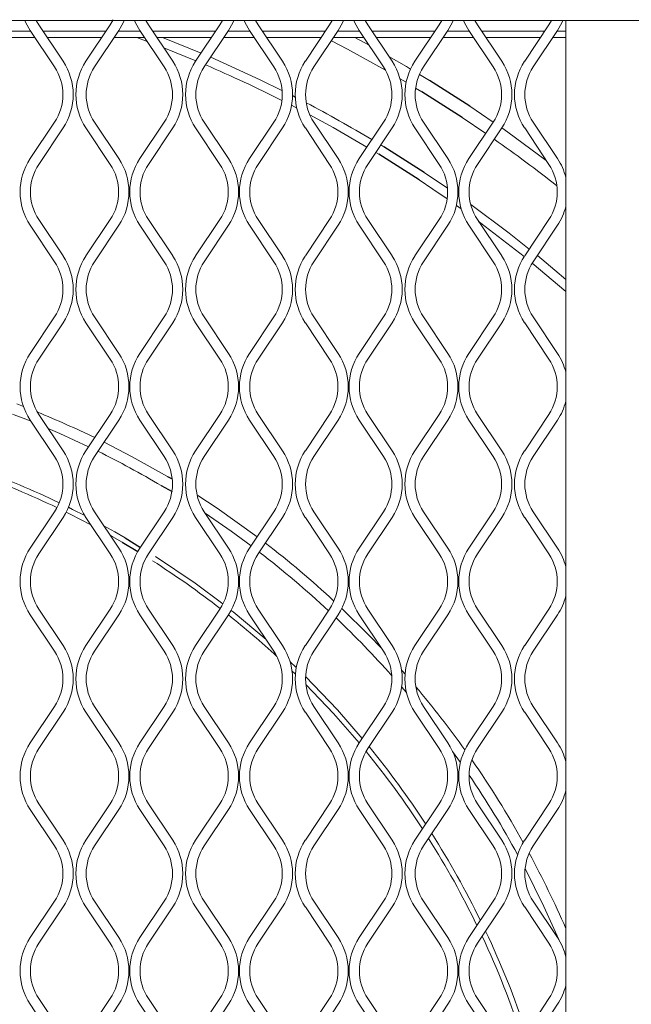
# Model space of a CAD drawing. Units: millimetres. Extents: x 823 to 12814, y 123 to 2670.
# Drawn here: x 1759 to 1845, y 1513 to 1651 of the extents above; entities that cross this region are included whole.
import ezdxf

# ---------------------------------------------------------------- set-up
doc = ezdxf.new("R2010")
doc.units = ezdxf.units.MM

msp = doc.modelspace()

# ---------------------------------------------------------------- linework, layer by layer
at = {"lineweight": 15}
for p, q in [((1771.44, 1650.26), (1771.86, 1650.98)), ((2424.02, 1650.86), (1254.7, 1650.86)), ((1761.04, 1650.86), (1761.4, 1650.26)), ((1761.4, 1650.26), (1764.81, 1645.14)), ((1768.03, 1645.14), (1771.44, 1650.26)), ((1776.45, 1650.86), (1776.81, 1650.26)), ((1776.81, 1650.26), (1780.22, 1645.14)), ((1783.44, 1645.14), (1786.85, 1650.26)), ((1786.85, 1650.26), (1787.21, 1650.86)), ((1791.86, 1650.86), (1792.22, 1650.26)), ((1792.22, 1650.26), (1795.64, 1645.14)), ((1798.86, 1645.14), (1802.27, 1650.26)), ((1802.27, 1650.26), (1802.63, 1650.86)), ((1807.28, 1650.86), (1807.64, 1650.26)), ((1807.64, 1650.26), (1811.05, 1645.14)), ((1814.27, 1645.14), (1817.68, 1650.26)), ((1817.68, 1650.26), (1818.04, 1650.86)), ((1822.69, 1650.86), (1823.05, 1650.26)), ((1823.05, 1650.26), (1826.46, 1645.14)), ((1829.69, 1645.14), (1833.1, 1650.26)), ((1833.1, 1650.26), (1833.46, 1650.86)), ((1835.47, 1093.72), (1835.47, 1650.86)), ((1756.57, 1648.47), (1760.85, 1648.47)), ((1757.18, 1649.38), (1760.24, 1649.38)), ((1763.6, 1644.34), (1760.19, 1649.45)), ((1761.98, 1649.38), (1770.85, 1649.38)), ((1762.59, 1648.47), (1770.25, 1648.47)), ((1772.64, 1649.45), (1769.23, 1644.34)), ((1771.99, 1648.47), (1776.26, 1648.47)), ((1772.59, 1649.38), (1775.66, 1649.38)), ((1775.16, 1648.47), (1776.63, 1647.92)), ((1779.02, 1644.34), (1775.61, 1649.45)), ((1777.4, 1649.38), (1786.27, 1649.38)), ((1778, 1648.47), (1785.66, 1648.47)), ((1778.78, 1648.47), (1784.2, 1646.28)), ((1788.06, 1649.45), (1784.65, 1644.34)), ((1787.4, 1648.47), (1791.68, 1648.47)), ((1788.01, 1649.38), (1791.07, 1649.38)), ((1794.43, 1644.34), (1791.02, 1649.45)), ((1792.81, 1649.38), (1801.68, 1649.38)), ((1793.42, 1648.47), (1801.08, 1648.47)), ((1803.47, 1649.45), (1800.06, 1644.34)), ((1802.81, 1648.47), (1807.09, 1648.47)), ((1803.42, 1649.38), (1806.49, 1649.38)), ((1805.82, 1648.47), (1807.82, 1647.38)), ((1809.85, 1644.34), (1806.43, 1649.45)), ((1808.22, 1649.38), (1817.1, 1649.38)), ((1808.83, 1648.47), (1816.49, 1648.47)), ((1818.89, 1649.45), (1815.48, 1644.34)), ((1818.23, 1648.47), (1822.51, 1648.47)), ((1818.84, 1649.38), (1821.9, 1649.38)), ((1825.26, 1644.34), (1821.85, 1649.45)), ((1823.64, 1649.38), (1832.51, 1649.38)), ((1824.25, 1648.47), (1831.9, 1648.47)), ((1834.3, 1649.45), (1830.89, 1644.34)), ((1833.64, 1648.47), (1835.47, 1648.47)), ((1834.25, 1649.38), (1835.47, 1649.38)), ((1812.17, 1642.69), (1813.03, 1642.18)), ((1814.9, 1643.3), (1816.32, 1642.43)), ((1814.36, 1641.38), (1815.23, 1640.85)), ((1797.05, 1640.31), (1797.45, 1640.11)), ((1796.92, 1638.95), (1797.65, 1638.57)), ((1821.98, 1638.82), (1825.28, 1636.6)), ((1820.89, 1637.24), (1824.21, 1635)), ((1760.19, 1631.45), (1763.6, 1636.57)), ((1764.81, 1635.77), (1761.4, 1630.65)), ((1771.44, 1630.65), (1768.03, 1635.77)), ((1769.23, 1636.57), (1772.64, 1631.45)), ((1775.61, 1631.45), (1779.02, 1636.57)), ((1780.22, 1635.77), (1776.81, 1630.65)), ((1786.85, 1630.65), (1783.44, 1635.77)), ((1784.65, 1636.57), (1788.06, 1631.45)), ((1791.02, 1631.45), (1794.43, 1636.57)), ((1795.64, 1635.77), (1792.22, 1630.65)), ((1802.27, 1630.65), (1798.86, 1635.77)), ((1800.06, 1636.57), (1803.47, 1631.45)), ((1806.43, 1631.45), (1809.85, 1636.57)), ((1811.05, 1635.77), (1807.64, 1630.65)), ((1817.68, 1630.65), (1814.27, 1635.77)), ((1815.48, 1636.57), (1818.89, 1631.45)), ((1821.85, 1631.45), (1825.26, 1636.57)), ((1826.46, 1635.77), (1823.05, 1630.65)), ((1833.1, 1630.65), (1829.69, 1635.77)), ((1830.89, 1636.57), (1834.3, 1631.45)), ((1809.46, 1633.39), (1809.91, 1633.12)), ((1808.76, 1632.33), (1809.18, 1632.07)), ((1815.58, 1629.52), (1818.84, 1627.32)), ((1820.29, 1626.31), (1820.45, 1626.2)), ((1820.09, 1624.89), (1820.77, 1624.41)), ((1763.6, 1616.97), (1760.19, 1622.08)), ((1761.4, 1622.89), (1764.81, 1617.77)), ((1768.03, 1617.77), (1771.44, 1622.89)), ((1772.64, 1622.08), (1769.23, 1616.97)), ((1779.02, 1616.97), (1775.61, 1622.08)), ((1776.81, 1622.89), (1780.22, 1617.77)), ((1783.44, 1617.77), (1786.85, 1622.89)), ((1788.06, 1622.08), (1784.65, 1616.97)), ((1794.43, 1616.97), (1791.02, 1622.08)), ((1792.22, 1622.89), (1795.64, 1617.77)), ((1798.86, 1617.77), (1802.27, 1622.89)), ((1803.47, 1622.08), (1800.06, 1616.97)), ((1809.85, 1616.97), (1806.43, 1622.08)), ((1807.64, 1622.89), (1811.05, 1617.77)), ((1814.27, 1617.77), (1817.68, 1622.89)), ((1818.89, 1622.08), (1815.48, 1616.97)), ((1825.26, 1616.97), (1821.85, 1622.08)), ((1823.05, 1622.89), (1826.46, 1617.77)), ((1829.69, 1617.77), (1833.1, 1622.89)), ((1834.3, 1622.08), (1830.89, 1616.97)), ((1830.76, 1616.77), (1835.47, 1612.79)), ((1760.19, 1604.08), (1763.6, 1609.2)), ((1764.81, 1608.4), (1761.4, 1603.28)), ((1771.44, 1603.28), (1768.03, 1608.4)), ((1769.23, 1609.2), (1772.64, 1604.08)), ((1775.61, 1604.08), (1779.02, 1609.2)), ((1780.22, 1608.4), (1776.81, 1603.28)), ((1786.85, 1603.28), (1783.44, 1608.4)), ((1784.65, 1609.2), (1788.06, 1604.08)), ((1791.02, 1604.08), (1794.43, 1609.2)), ((1795.64, 1608.4), (1792.22, 1603.28)), ((1802.27, 1603.28), (1798.86, 1608.4)), ((1800.06, 1609.2), (1803.47, 1604.08)), ((1806.43, 1604.08), (1809.85, 1609.2)), ((1811.05, 1608.4), (1807.64, 1603.28)), ((1817.68, 1603.28), (1814.27, 1608.4)), ((1815.48, 1609.2), (1818.89, 1604.08)), ((1821.85, 1604.08), (1825.26, 1609.2)), ((1826.46, 1608.4), (1823.05, 1603.28)), ((1833.1, 1603.28), (1829.69, 1608.4)), ((1830.89, 1609.2), (1834.3, 1604.08)), ((1758.29, 1596.98), (1759.25, 1596.61)), ((1763.6, 1589.6), (1760.19, 1594.71)), ((1761.4, 1595.51), (1764.81, 1590.4)), ((1768.03, 1590.4), (1771.44, 1595.51)), ((1772.64, 1594.71), (1769.23, 1589.6)), ((1779.02, 1589.6), (1775.61, 1594.71)), ((1776.81, 1595.51), (1780.22, 1590.4)), ((1783.44, 1590.4), (1786.85, 1595.51)), ((1788.06, 1594.71), (1784.65, 1589.6)), ((1794.43, 1589.6), (1791.02, 1594.71)), ((1792.22, 1595.51), (1795.64, 1590.4)), ((1798.86, 1590.4), (1802.27, 1595.51)), ((1803.47, 1594.71), (1800.06, 1589.6)), ((1809.85, 1589.6), (1806.43, 1594.71)), ((1807.64, 1595.51), (1811.05, 1590.4)), ((1814.27, 1590.4), (1817.68, 1595.51)), ((1818.89, 1594.71), (1815.48, 1589.6)), ((1825.26, 1589.6), (1821.85, 1594.71)), ((1823.05, 1595.51), (1826.46, 1590.4)), ((1829.69, 1590.4), (1833.1, 1595.51)), ((1834.3, 1594.71), (1830.89, 1589.6)), ((1760.19, 1576.71), (1763.6, 1581.83)), ((1769.23, 1581.83), (1772.64, 1576.71)), ((1775.61, 1576.71), (1779.02, 1581.83)), ((1784.65, 1581.83), (1788.06, 1576.71)), ((1791.02, 1576.71), (1794.43, 1581.83)), ((1800.06, 1581.83), (1803.47, 1576.71)), ((1806.43, 1576.71), (1809.85, 1581.83)), ((1815.48, 1581.83), (1818.89, 1576.71)), ((1821.85, 1576.71), (1825.26, 1581.83)), ((1830.89, 1581.83), (1834.3, 1576.71)), ((1764.81, 1581.03), (1761.4, 1575.91)), ((1771.44, 1575.91), (1768.03, 1581.03)), ((1780.22, 1581.03), (1776.81, 1575.91)), ((1786.85, 1575.91), (1783.44, 1581.03)), ((1795.64, 1581.03), (1792.22, 1575.91)), ((1802.27, 1575.91), (1798.86, 1581.03)), ((1811.05, 1581.03), (1807.64, 1575.91)), ((1817.68, 1575.91), (1814.27, 1581.03)), ((1826.46, 1581.03), (1823.05, 1575.91)), ((1833.1, 1575.91), (1829.69, 1581.03)), ((1761.4, 1568.14), (1764.81, 1563.03)), ((1768.03, 1563.03), (1771.44, 1568.14)), ((1776.81, 1568.14), (1780.22, 1563.03)), ((1783.44, 1563.03), (1786.85, 1568.14)), ((1792.22, 1568.14), (1795.64, 1563.03)), ((1798.86, 1563.03), (1802.27, 1568.14)), ((1807.64, 1568.14), (1811.05, 1563.03)), ((1814.27, 1563.03), (1817.68, 1568.14)), ((1823.05, 1568.14), (1826.46, 1563.03)), ((1829.69, 1563.03), (1833.1, 1568.14)), ((1763.6, 1562.22), (1760.19, 1567.34)), ((1772.64, 1567.34), (1769.23, 1562.22)), ((1779.02, 1562.22), (1775.61, 1567.34)), ((1788.06, 1567.34), (1784.65, 1562.22)), ((1794.43, 1562.22), (1791.02, 1567.34)), ((1803.47, 1567.34), (1800.06, 1562.22)), ((1809.85, 1562.22), (1806.43, 1567.34)), ((1818.89, 1567.34), (1815.48, 1562.22)), ((1825.26, 1562.22), (1821.85, 1567.34)), ((1834.3, 1567.34), (1830.89, 1562.22)), ((1796.69, 1560.8), (1797.59, 1559.94)), ((1796.98, 1559.49), (1797.47, 1559.01)), ((1812.39, 1557.21), (1813.08, 1556.4)), ((1760.19, 1549.34), (1763.6, 1554.46)), ((1769.23, 1554.46), (1772.64, 1549.34)), ((1775.61, 1549.34), (1779.02, 1554.46)), ((1784.65, 1554.46), (1788.06, 1549.34)), ((1791.02, 1549.34), (1794.43, 1554.46)), ((1800.06, 1554.46), (1803.47, 1549.34)), ((1806.43, 1549.34), (1809.85, 1554.46)), ((1815.48, 1554.46), (1818.89, 1549.34)), ((1821.85, 1549.34), (1825.26, 1554.46)), ((1830.89, 1554.46), (1834.3, 1549.34)), ((1764.81, 1553.66), (1761.4, 1548.54)), ((1771.44, 1548.54), (1768.03, 1553.66)), ((1780.22, 1553.66), (1776.81, 1548.54)), ((1786.85, 1548.54), (1783.44, 1553.66)), ((1795.64, 1553.66), (1792.22, 1548.54)), ((1802.27, 1548.54), (1798.86, 1553.66)), ((1811.05, 1553.66), (1807.64, 1548.54)), ((1817.68, 1548.54), (1814.27, 1553.66)), ((1826.46, 1553.66), (1823.05, 1548.54)), ((1833.1, 1548.54), (1829.69, 1553.66)), ((1819.56, 1548.12), (1820.65, 1546.59)), ((1761.4, 1540.77), (1764.81, 1535.66)), ((1768.03, 1535.66), (1771.44, 1540.77)), ((1776.81, 1540.77), (1780.22, 1535.66)), ((1783.44, 1535.66), (1786.85, 1540.77)), ((1792.22, 1540.77), (1795.64, 1535.66)), ((1798.86, 1535.66), (1802.27, 1540.77)), ((1807.64, 1540.77), (1811.05, 1535.66)), ((1814.27, 1535.66), (1817.68, 1540.77)), ((1823.05, 1540.77), (1826.46, 1535.66)), ((1829.69, 1535.66), (1833.1, 1540.77)), ((1763.6, 1534.85), (1760.19, 1539.97)), ((1772.64, 1539.97), (1769.23, 1534.85)), ((1779.02, 1534.85), (1775.61, 1539.97)), ((1788.06, 1539.97), (1784.65, 1534.85)), ((1794.43, 1534.85), (1791.02, 1539.97)), ((1803.47, 1539.97), (1800.06, 1534.85)), ((1809.85, 1534.85), (1806.43, 1539.97)), ((1818.89, 1539.97), (1815.48, 1534.85)), ((1825.26, 1534.85), (1821.85, 1539.97)), ((1834.3, 1539.97), (1830.89, 1534.85)), ((1760.19, 1521.97), (1763.6, 1527.09)), ((1769.23, 1527.09), (1772.64, 1521.97)), ((1775.61, 1521.97), (1779.02, 1527.09)), ((1784.65, 1527.09), (1788.06, 1521.97)), ((1791.02, 1521.97), (1794.43, 1527.09)), ((1800.06, 1527.09), (1803.47, 1521.97)), ((1806.43, 1521.97), (1809.85, 1527.09)), ((1815.48, 1527.09), (1818.89, 1521.97)), ((1821.85, 1521.97), (1825.26, 1527.09)), ((1830.89, 1527.09), (1834.3, 1521.97)), ((1764.81, 1526.29), (1761.4, 1521.17)), ((1771.44, 1521.17), (1768.03, 1526.29)), ((1780.22, 1526.29), (1776.81, 1521.17)), ((1786.85, 1521.17), (1783.44, 1526.29)), ((1795.64, 1526.29), (1792.22, 1521.17)), ((1802.27, 1521.17), (1798.86, 1526.29)), ((1811.05, 1526.29), (1807.64, 1521.17)), ((1817.68, 1521.17), (1814.27, 1526.29)), ((1826.46, 1526.29), (1823.05, 1521.17)), ((1833.1, 1521.17), (1829.69, 1526.29)), ((1763.6, 1507.48), (1760.19, 1512.6)), ((1761.4, 1513.4), (1764.81, 1508.29)), ((1768.03, 1508.29), (1771.44, 1513.4)), ((1772.64, 1512.6), (1769.23, 1507.48)), ((1779.02, 1507.48), (1775.61, 1512.6)), ((1776.81, 1513.4), (1780.22, 1508.29)), ((1783.44, 1508.29), (1786.85, 1513.4)), ((1788.06, 1512.6), (1784.65, 1507.48)), ((1794.43, 1507.48), (1791.02, 1512.6)), ((1792.22, 1513.4), (1795.64, 1508.29)), ((1798.86, 1508.29), (1802.27, 1513.4)), ((1803.47, 1512.6), (1800.06, 1507.48)), ((1809.85, 1507.48), (1806.43, 1512.6)), ((1807.64, 1513.4), (1811.05, 1508.29)), ((1814.27, 1508.29), (1817.68, 1513.4)), ((1818.89, 1512.6), (1815.48, 1507.48)), ((1825.26, 1507.48), (1821.85, 1512.6)), ((1823.05, 1513.4), (1826.46, 1508.29)), ((1829.69, 1508.29), (1833.1, 1513.4)), ((1834.3, 1512.6), (1830.89, 1507.48))]:
    msp.add_line(p, q, dxfattribs=at)
for p, q in [((1821.98, 1638.82), (1816.32, 1642.43)), ((1820.89, 1637.24), (1815.23, 1640.85)), ((1815.58, 1629.52), (1809.91, 1633.12)), ((1814.85, 1628.47), (1809.18, 1632.07)), ((1779.47, 1586.76), (1780.15, 1586.45)), ((1778.61, 1585.5), (1780.12, 1584.67)), ((1773.55, 1578.16), (1775.68, 1576.82)), ((1773.13, 1577.53), (1775.33, 1576.26))]:
    msp.add_line(p, q)
at = {"lineweight": 15, "flags": 128}
for points in [[(1760.19, 1649.45), (1759.58, 1650.53), (1759.44, 1650.86)], [(1773.4, 1650.86), (1773.25, 1650.53), (1772.64, 1649.45)], [(1775.61, 1649.45), (1775, 1650.53), (1774.85, 1650.86)], [(1788.81, 1650.86), (1788.67, 1650.53), (1788.06, 1649.45)], [(1791.02, 1649.45), (1790.41, 1650.53), (1790.26, 1650.86)], [(1804.23, 1650.86), (1804.08, 1650.53), (1803.47, 1649.45)], [(1806.43, 1649.45), (1805.82, 1650.53), (1805.68, 1650.86)], [(1819.64, 1650.86), (1819.5, 1650.53), (1818.89, 1649.45)], [(1821.85, 1649.45), (1821.24, 1650.53), (1821.09, 1650.86)], [(1835.06, 1650.86), (1834.91, 1650.53), (1834.3, 1649.45)], [(1778.96, 1647.03), (1780.46, 1646.44), (1783.49, 1645.2)], [(1802.53, 1648.03), (1804.77, 1646.85), (1810.12, 1643.88)], [(1785.56, 1645.7), (1792.51, 1642.55), (1795.58, 1641.05)], [(1810.59, 1645.83), (1813.08, 1644.38), (1813.65, 1644.04)], [(1799.49, 1637.6), (1802.77, 1635.81), (1807.52, 1633.07)], [(1826.47, 1635.77), (1827.34, 1635.16), (1832.72, 1631.21)], [(1814.85, 1628.47), (1816.8, 1627.17), (1818.79, 1625.8)], [(1822.1, 1625.02), (1827.52, 1620.97), (1830.34, 1618.75)], [(1823.22, 1622.63), (1823.53, 1622.4), (1829.63, 1617.68)], [(1831.47, 1617.83), (1833.93, 1615.78), (1835.47, 1614.47)], [(1757.72, 1595.55), (1757.95, 1595.47), (1760.31, 1594.54)], [(1762.71, 1593.54), (1764.37, 1592.82), (1768.4, 1590.96)], [(1770.57, 1591.6), (1774.54, 1589.55), (1779.47, 1586.76)], [(1783.74, 1584.13), (1786.45, 1582.34), (1792.09, 1578.31)], [(1765.25, 1581.77), (1765.81, 1581.49), (1768.72, 1579.99)], [(1765.57, 1582.45), (1766.15, 1582.16), (1767.86, 1581.3)], [(1784.8, 1581.61), (1788.44, 1579.09), (1791.24, 1577.04)], [(1770.54, 1579.86), (1772.07, 1579.01), (1773.55, 1578.16)], [(1771.46, 1578.49), (1771.7, 1578.36), (1773.13, 1577.53)], [(1777.82, 1575.54), (1783.36, 1571.79), (1787.28, 1568.87)], [(1788.44, 1567.96), (1788.71, 1567.75), (1793.35, 1563.85)], [(1803.99, 1568.24), (1807.78, 1564.5), (1809.59, 1562.62)], [(1798.89, 1558.67), (1803.36, 1554), (1806.86, 1549.98)], [(1812.38, 1559.55), (1812.51, 1559.4), (1812.88, 1558.98)], [(1798.93, 1557.57), (1802.8, 1553.49), (1806.43, 1549.33)], [(1829.75, 1531.67), (1832.4, 1526.34), (1834.47, 1521.71)]]:
    msp.add_lwpolyline(points, dxfattribs=at)
at = {"lineweight": 15}
for centre, radius, start, end in [((1757.78, 1640.45), 7, 326.3099, 33.6901), ((1757.78, 1640.45), 8.45, 326.3099, 33.6901), ((1775.06, 1640.45), 8.45, 146.3099, 213.6901), ((1775.06, 1640.45), 7, 146.3099, 213.6901), ((1773.19, 1640.45), 7, 326.3099, 33.6901), ((1773.19, 1640.45), 8.45, 326.3099, 33.6901), ((1790.47, 1640.45), 8.45, 146.3099, 213.6901), ((1790.47, 1640.45), 7, 146.3099, 213.6901), ((1709.42, 1468.55), 191.55, 63.2747, 66.8119), ((1788.61, 1640.45), 7, 326.3099, 33.6901), ((1788.61, 1640.45), 8.45, 326.3099, 33.6901), ((1805.89, 1640.45), 8.45, 146.3099, 213.6901), ((1805.89, 1640.45), 7, 146.3099, 213.6901), ((1804.02, 1640.45), 7, 326.3099, 33.6901), ((1804.02, 1640.45), 8.45, 326.3099, 33.6901), ((1821.3, 1640.45), 8.45, 146.3099, 213.6901), ((1821.3, 1640.45), 7, 146.3099, 213.6901), ((1819.44, 1640.45), 7, 326.3099, 33.6901), ((1819.44, 1640.45), 8.45, 326.3099, 33.6901), ((1836.71, 1640.45), 8.45, 146.3099, 213.6901), ((1836.71, 1640.45), 7, 146.3099, 213.6901), ((1709.42, 1468.55), 192.82, 59.1753, 62.3237), ((1709.42, 1468.55), 202.2, 51.886, 54.9971), ((1767.22, 1626.77), 8.45, 146.3099, 213.6901), ((1767.22, 1626.77), 7, 146.3099, 213.6901), ((1765.62, 1626.77), 7, 326.3099, 33.6901), ((1765.62, 1626.77), 8.45, 326.3099, 33.6901), ((1782.63, 1626.77), 8.45, 146.3099, 213.6901), ((1782.63, 1626.77), 7, 146.3099, 213.6901), ((1781.03, 1626.77), 7, 326.3099, 33.6901), ((1781.03, 1626.77), 8.45, 326.3099, 33.6901), ((1798.05, 1626.77), 8.45, 146.3099, 213.6901), ((1798.05, 1626.77), 7, 146.3099, 213.6901), ((1796.44, 1626.77), 7, 326.3099, 33.6901), ((1796.44, 1626.77), 8.45, 326.3099, 33.6901), ((1813.46, 1626.77), 8.45, 146.3099, 213.6901), ((1813.46, 1626.77), 7, 146.3099, 213.6901), ((1811.86, 1626.77), 7, 326.3099, 33.6901), ((1811.86, 1626.77), 8.45, 326.3099, 33.6901), ((1828.88, 1626.77), 8.45, 146.3099, 213.6901), ((1828.88, 1626.77), 7, 146.3099, 213.6901), ((1827.27, 1626.77), 7, 326.3099, 33.6901), ((1827.27, 1626.77), 8.45, 14.0878, 33.6901), ((1827.27, 1626.77), 8.45, 326.3099, 345.9122), ((1757.78, 1613.08), 8.45, 326.3099, 33.6901), ((1775.06, 1613.08), 8.45, 146.3099, 213.6901), ((1773.19, 1613.08), 8.45, 326.3099, 33.6901), ((1790.47, 1613.08), 8.45, 146.3099, 213.6901), ((1788.61, 1613.08), 8.45, 326.3099, 33.6901), ((1805.89, 1613.08), 8.45, 146.3099, 213.6901), ((1804.02, 1613.08), 8.45, 326.3099, 33.6901), ((1821.3, 1613.08), 8.45, 146.3099, 213.6901), ((1819.44, 1613.08), 8.45, 326.3099, 33.6901), ((1836.71, 1613.08), 8.45, 146.3099, 213.6901), ((1757.78, 1613.08), 7, 326.3099, 33.6901), ((1775.06, 1613.08), 7, 146.3099, 213.6901), ((1773.19, 1613.08), 7, 326.3099, 33.6901), ((1790.47, 1613.08), 7, 146.3099, 213.6901), ((1788.61, 1613.08), 7, 326.3099, 33.6901), ((1805.89, 1613.08), 7, 146.3099, 213.6901), ((1804.02, 1613.08), 7, 326.3099, 33.6901), ((1821.3, 1613.08), 7, 146.3099, 213.6901), ((1819.44, 1613.08), 7, 326.3099, 33.6901), ((1836.71, 1613.08), 7, 146.3099, 213.6901), ((1767.22, 1599.4), 8.45, 146.3099, 213.6901), ((1765.62, 1599.4), 8.45, 326.3099, 33.6901), ((1782.63, 1599.4), 8.45, 146.3099, 213.6901), ((1781.03, 1599.4), 8.45, 326.3099, 33.6901), ((1798.05, 1599.4), 8.45, 146.3099, 213.6901), ((1796.44, 1599.4), 8.45, 326.3099, 33.6901), ((1813.46, 1599.4), 8.45, 146.3099, 213.6901), ((1811.86, 1599.4), 8.45, 326.3099, 33.6901), ((1828.88, 1599.4), 8.45, 146.3099, 213.6901), ((1827.27, 1599.4), 8.45, 14.0878, 33.6901), ((1767.22, 1599.4), 7, 146.3099, 213.6901), ((1765.62, 1599.4), 7, 326.3099, 33.6901), ((1782.63, 1599.4), 7, 146.3099, 213.6901), ((1781.03, 1599.4), 7, 326.3099, 33.6901), ((1798.05, 1599.4), 7, 146.3099, 213.6901), ((1796.44, 1599.4), 7, 326.3099, 33.6901), ((1813.46, 1599.4), 7, 146.3099, 213.6901), ((1811.86, 1599.4), 7, 326.3099, 33.6901), ((1828.88, 1599.4), 7, 146.3099, 213.6901), ((1827.27, 1599.4), 7, 326.3099, 33.6901), ((1827.27, 1599.4), 8.45, 326.3099, 345.9122), ((1709.42, 1468.55), 137.41, 64.1822, 67.8633), ((1757.78, 1585.71), 8.45, 326.3099, 33.6901), ((1775.06, 1585.71), 8.45, 146.3099, 213.6901), ((1709.42, 1468.55), 135.88, 59.3903, 63.6561), ((1773.19, 1585.71), 8.45, 326.3099, 33.6901), ((1790.47, 1585.71), 8.45, 146.3099, 213.6901), ((1788.61, 1585.71), 8.45, 326.3099, 33.6901), ((1805.89, 1585.71), 8.45, 146.3099, 213.6901), ((1804.02, 1585.71), 8.45, 326.3099, 33.6901), ((1821.3, 1585.71), 8.45, 146.3099, 213.6901), ((1819.44, 1585.71), 8.45, 326.3099, 33.6901), ((1836.71, 1585.71), 8.45, 146.3099, 213.6901), ((1757.78, 1585.71), 7, 326.3099, 33.6901), ((1775.06, 1585.71), 7, 146.3099, 213.6901), ((1773.19, 1585.71), 7, 326.3099, 33.6901), ((1790.47, 1585.71), 7, 146.3099, 213.6901), ((1788.61, 1585.71), 7, 326.3099, 33.6901), ((1805.89, 1585.71), 7, 146.3099, 213.6901), ((1804.02, 1585.71), 7, 326.3099, 33.6901), ((1821.3, 1585.71), 7, 146.3099, 213.6901), ((1819.44, 1585.71), 7, 326.3099, 33.6901), ((1836.71, 1585.71), 7, 146.3099, 213.6901), ((1709.42, 1468.55), 126.99, 64.4102, 69.9409), ((1709.42, 1468.55), 126.24, 64.4075, 69.9081), ((1767.22, 1572.03), 8.45, 146.3099, 213.6901), ((1765.62, 1572.03), 8.45, 326.3099, 33.6901), ((1782.63, 1572.03), 8.45, 146.3099, 213.6901), ((1781.03, 1572.03), 8.45, 326.3099, 33.6901), ((1798.05, 1572.03), 8.45, 146.3099, 213.6901), ((1709.42, 1468.55), 137.41, 47.1423, 52.4096), ((1796.44, 1572.03), 8.45, 326.3099, 33.6901), ((1813.46, 1572.03), 8.45, 146.3099, 213.6901), ((1811.86, 1572.03), 8.45, 326.3099, 33.6901), ((1828.88, 1572.03), 8.45, 146.3099, 213.6901), ((1827.27, 1572.03), 8.45, 14.0878, 33.6901), ((1767.22, 1572.03), 7, 146.3099, 213.6901), ((1765.62, 1572.03), 7, 326.3099, 33.6901), ((1782.63, 1572.03), 7, 146.3099, 213.6901), ((1709.42, 1468.55), 126.24, 52.1369, 57.4186), ((1781.03, 1572.03), 7, 326.3099, 33.6901), ((1798.05, 1572.03), 7, 146.3099, 213.6901), ((1709.42, 1468.55), 135.88, 46.9873, 52.3656), ((1796.44, 1572.03), 7, 326.3099, 33.6901), ((1813.46, 1572.03), 7, 146.3099, 213.6901), ((1811.86, 1572.03), 7, 326.3099, 33.6901), ((1828.88, 1572.03), 7, 146.3099, 213.6901), ((1827.27, 1572.03), 7, 326.3099, 33.6901), ((1827.27, 1572.03), 8.45, 326.3099, 345.9122), ((1709.42, 1468.55), 126.24, 47.3964, 51.4781), ((1709.42, 1468.55), 135.88, 41.6135, 46.3686), ((1757.78, 1558.34), 8.45, 326.3099, 33.6901), ((1775.06, 1558.34), 8.45, 146.3099, 213.6901), ((1773.19, 1558.34), 8.45, 326.3099, 33.6901), ((1790.47, 1558.34), 8.45, 146.3099, 213.6901), ((1788.61, 1558.34), 8.45, 326.3099, 33.6901), ((1805.89, 1558.34), 8.45, 146.3099, 213.6901), ((1804.02, 1558.34), 8.45, 326.3099, 33.6901), ((1821.3, 1558.34), 8.45, 146.3099, 213.6901), ((1819.44, 1558.34), 8.45, 326.3099, 33.6901), ((1836.71, 1558.34), 8.45, 146.3099, 213.6901), ((1757.78, 1558.34), 7, 326.3099, 33.6901), ((1775.06, 1558.34), 7, 146.3099, 213.6901), ((1773.19, 1558.34), 7, 326.3099, 33.6901), ((1790.47, 1558.34), 7, 146.3099, 213.6901), ((1788.61, 1558.34), 7, 326.3099, 33.6901), ((1805.89, 1558.34), 7, 146.3099, 213.6901), ((1804.02, 1558.34), 7, 326.3099, 33.6901), ((1821.3, 1558.34), 7, 146.3099, 213.6901), ((1819.44, 1558.34), 7, 326.3099, 33.6901), ((1836.71, 1558.34), 7, 146.3099, 213.6901), ((1709.42, 1468.55), 137.41, 35.5037, 40.1891), ((1767.22, 1544.66), 8.45, 146.3099, 213.6901), ((1767.22, 1544.66), 7, 146.3099, 213.6901), ((1765.62, 1544.66), 7, 326.3099, 33.6901), ((1765.62, 1544.66), 8.45, 326.3099, 33.6901), ((1782.63, 1544.66), 8.45, 146.3099, 213.6901), ((1782.63, 1544.66), 7, 146.3099, 213.6901), ((1781.03, 1544.66), 7, 326.3099, 33.6901), ((1781.03, 1544.66), 8.45, 326.3099, 33.6901), ((1798.05, 1544.66), 8.45, 146.3099, 213.6901), ((1798.05, 1544.66), 7, 146.3099, 213.6901), ((1796.44, 1544.66), 7, 326.3099, 33.6901), ((1796.44, 1544.66), 8.45, 326.3099, 33.6901), ((1813.46, 1544.66), 8.45, 146.3099, 213.6901), ((1813.46, 1544.66), 7, 146.3099, 213.6901), ((1709.42, 1468.55), 126.99, 33.1139, 39.2035), ((1811.86, 1544.66), 7, 326.3099, 33.6901), ((1811.86, 1544.66), 8.45, 326.3099, 33.6901), ((1828.88, 1544.66), 8.45, 146.3099, 213.6901), ((1828.88, 1544.66), 7, 146.3099, 213.6901), ((1827.27, 1544.66), 7, 326.3099, 33.6901), ((1827.27, 1544.66), 8.45, 14.0878, 33.6901), ((1709.42, 1468.55), 126.24, 32.9673, 39.0911), ((1709.42, 1468.55), 137.41, 29.0907, 34.7915), ((1709.42, 1468.55), 135.88, 28.6188, 34.1425), ((1827.27, 1544.66), 8.45, 326.3099, 345.9122), ((1709.42, 1468.55), 126.99, 26.0912, 32.402), ((1757.78, 1530.97), 7, 326.3099, 33.6901), ((1757.78, 1530.97), 8.45, 326.3099, 33.6901), ((1775.06, 1530.97), 8.45, 146.3099, 213.6901), ((1775.06, 1530.97), 7, 146.3099, 213.6901), ((1773.19, 1530.97), 7, 326.3099, 33.6901), ((1773.19, 1530.97), 8.45, 326.3099, 33.6901), ((1790.47, 1530.97), 8.45, 146.3099, 213.6901), ((1790.47, 1530.97), 7, 146.3099, 213.6901), ((1788.61, 1530.97), 7, 326.3099, 33.6901), ((1788.61, 1530.97), 8.45, 326.3099, 33.6901), ((1805.89, 1530.97), 8.45, 146.3099, 213.6901), ((1805.89, 1530.97), 7, 146.3099, 213.6901), ((1804.02, 1530.97), 7, 326.3099, 33.6901), ((1804.02, 1530.97), 8.45, 326.3099, 33.6901), ((1821.3, 1530.97), 8.45, 146.3099, 213.6901), ((1821.3, 1530.97), 7, 146.3099, 213.6901), ((1709.42, 1468.55), 126.24, 25.8919, 32.2503), ((1819.44, 1530.97), 7, 326.3099, 33.6901), ((1819.44, 1530.97), 8.45, 326.3099, 33.6901), ((1836.71, 1530.97), 8.45, 146.3099, 213.6901), ((1836.71, 1530.97), 7, 146.3099, 213.6901), ((1709.42, 1468.55), 137.41, 23.4665, 28.3685), ((1709.42, 1468.55), 126.99, 18.3999, 25.333), ((1767.22, 1517.29), 8.45, 146.3099, 213.6901), ((1767.22, 1517.29), 7, 146.3099, 213.6901), ((1765.62, 1517.29), 7, 326.3099, 33.6901), ((1765.62, 1517.29), 8.45, 326.3099, 33.6901), ((1782.63, 1517.29), 8.45, 146.3099, 213.6901), ((1782.63, 1517.29), 7, 146.3099, 213.6901), ((1781.03, 1517.29), 7, 326.3099, 33.6901), ((1781.03, 1517.29), 8.45, 326.3099, 33.6901), ((1798.05, 1517.29), 8.45, 146.3099, 213.6901), ((1798.05, 1517.29), 7, 146.3099, 213.6901), ((1796.44, 1517.29), 7, 326.3099, 33.6901), ((1796.44, 1517.29), 8.45, 326.3099, 33.6901), ((1813.46, 1517.29), 8.45, 146.3099, 213.6901), ((1813.46, 1517.29), 7, 146.3099, 213.6901), ((1811.86, 1517.29), 7, 326.3099, 33.6901), ((1811.86, 1517.29), 8.45, 326.3099, 33.6901), ((1828.88, 1517.29), 8.45, 146.3099, 213.6901), ((1828.88, 1517.29), 7, 146.3099, 213.6901), ((1709.42, 1468.55), 126.24, 18.1227, 25.1275), ((1827.27, 1517.29), 7, 326.3099, 33.6901), ((1827.27, 1517.29), 8.45, 13.3522, 33.6901), ((1827.27, 1517.29), 8.45, 326.3099, 345.9123)]:
    msp.add_arc(centre, radius, start, end, dxfattribs=at)

doc.saveas('drawing.dxf')
